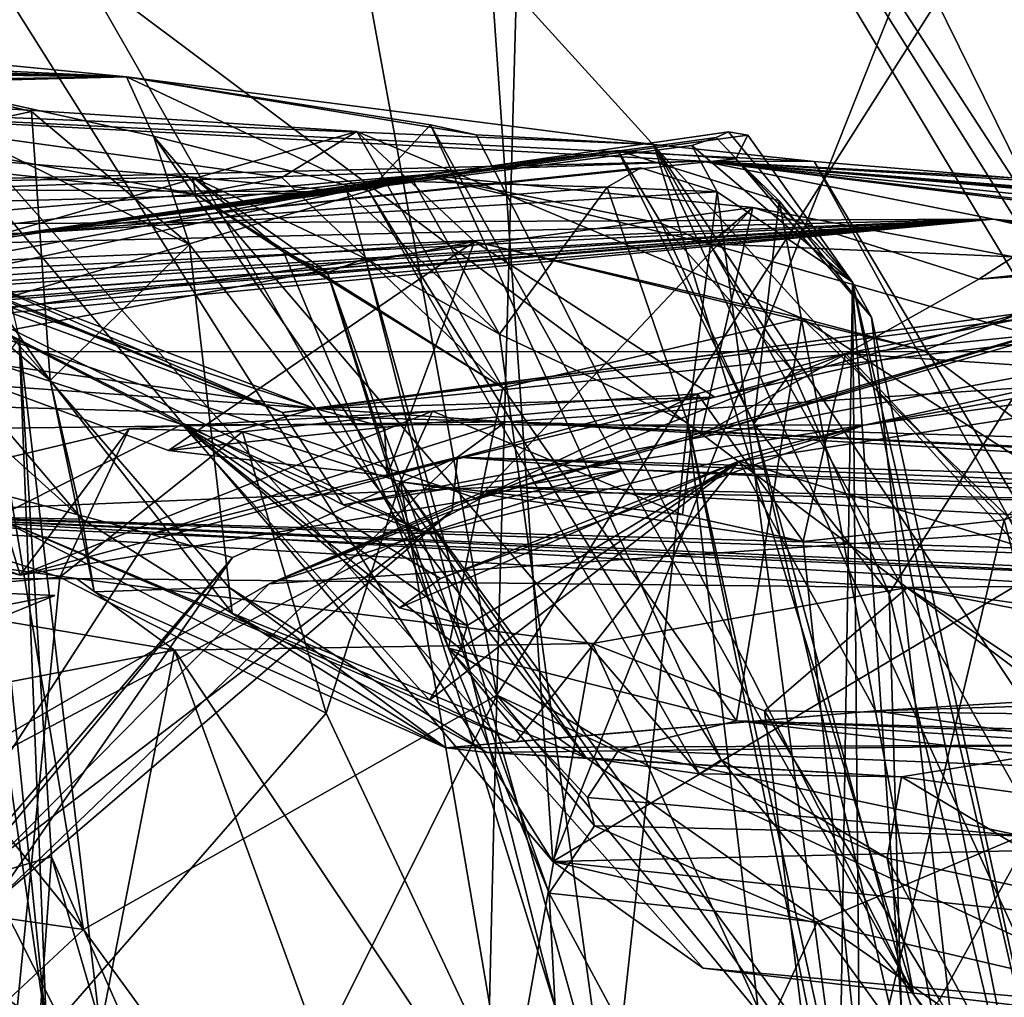
# Model space of a CAD drawing. Units: metres. Extents: x 25.62 to 28.21, y -1.49 to 4.
# Drawn here: x 27.89 to 28.02, y 3.18 to 3.31 of the extents above; entities that cross this region are included whole.
import ezdxf

# ---------------------------------------------------------------- set-up
doc = ezdxf.new("R2010")
doc.units = ezdxf.units.M

msp = doc.modelspace()

# ---------------------------------------------------------------- linework, layer by layer
at = {"layer": '1'}
for points in [[(27.55553, 3.75121, -1.55313), (27.7877, 2.93025, -1.54869), (28.08387, 3.16966, -1.553)], [(27.55553, 3.75121, -1.55313), (28.08387, 3.16966, -1.553), (27.84148, 3.7251, -1.55654)], [(27.84148, 3.7251, -1.55654), (28.08387, 3.16966, -1.553), (28.12388, 3.29508, -1.55274)], [(27.84148, 3.7251, -1.55654), (28.12388, 3.29508, -1.55274), (28.13736, 3.47201, -1.55339)], [(27.92016, 3.43963, 0.50558), (27.79447, 3.39341, 0.30598), (28.08679, 3.17459, 0.46243)], [(28.00634, 3.31491, 0.48971), (27.92016, 3.43963, 0.50558), (28.02263, 3.28181, 0.49508)], [(28.02263, 3.28181, 0.49508), (27.92016, 3.43963, 0.50558), (28.043, 3.23468, 0.50347)], [(28.043, 3.23468, 0.50347), (27.92016, 3.43963, 0.50558), (28.08679, 3.17459, 0.46243)], [(27.79447, 3.39341, 0.30598), (27.81989, 3.41845, 0.30041), (27.95645, 3.2017, 0.32755)], [(27.95645, 3.2017, 0.32755), (27.81989, 3.41845, 0.30041), (27.94241, 3.40401, 0.30117)], [(27.95645, 3.2017, 0.32755), (27.94241, 3.40401, 0.30117), (28.0416, 3.41615, 0.30153)], [(27.95645, 3.2017, 0.32755), (28.0416, 3.41615, 0.30153), (28.13841, 3.31004, 0.31176)], [(27.79447, 3.39341, 0.30598), (27.95645, 3.2017, 0.32755), (27.97614, 3.18775, 0.34293)], [(27.79447, 3.39341, 0.30598), (27.97614, 3.18775, 0.34293), (28.08679, 3.17459, 0.46243)], [(27.86539, 3.36979, 1.57178), (27.92106, 3.37735, 1.52577), (27.94915, 3.22343, 1.57894)], [(27.94915, 3.22343, 1.57894), (27.92106, 3.37735, 1.52577), (27.9532, 3.36932, 1.50991)], [(28.02371, 3.37544, 0.52812), (28.00634, 3.31491, 0.48971), (28.02263, 3.28181, 0.49508)], [(27.8951, 3.19277, 1.62178), (27.76815, 3.35029, 1.63396), (27.86539, 3.36979, 1.57178)], [(27.8951, 3.19277, 1.62178), (27.86539, 3.36979, 1.57178), (27.94915, 3.22343, 1.57894)], [(27.94915, 3.22343, 1.57894), (27.9532, 3.36932, 1.50991), (28.01742, 3.33118, 1.47911)], [(27.74241, 3.21487, 1.68205), (27.76815, 3.35029, 1.63396), (27.8951, 3.19277, 1.62178)], [(27.94915, 3.22343, 1.57894), (28.01742, 3.33118, 1.47911), (28.05486, 3.17427, 1.50305)], [(27.47559, 3.31729, 4.34036), (27.67407, 3.32635, 4.11361), (27.90071, 3.30429, 4.54433)], [(27.90071, 3.30429, 4.54433), (27.67407, 3.32635, 4.11361), (27.86106, 3.30617, 4.39803)], [(27.47559, 3.31729, 4.34036), (27.90071, 3.30429, 4.54433), (27.52898, 3.31149, 4.48028)], [(27.52898, 3.31149, 4.48028), (27.90071, 3.30429, 4.54433), (27.57379, 3.30855, 4.5816)], [(27.78537, 3.31022, 3.88174), (27.92113, 3.26039, 3.81402), (27.82096, 3.30417, 3.94099)], [(27.78537, 3.31022, 3.88174), (27.8273, 3.29826, 3.79294), (27.92113, 3.26039, 3.81402)], [(27.87236, 3.30215, 2.36926), (27.87687, 3.31105, 2.34396), (27.89024, 3.17977, 2.36535)], [(27.87687, 3.31105, 2.34396), (27.88669, 3.27008, 2.30401), (27.89024, 3.17977, 2.36535)], [(27.95645, 3.2017, 0.32755), (28.13841, 3.31004, 0.31176), (28.10504, 3.20513, 0.32749)], [(27.57379, 3.30855, 4.5816), (27.90071, 3.30429, 4.54433), (27.66703, 3.30093, 4.76388)], [(27.86106, 3.30617, 4.39803), (27.86919, 3.29568, 4.35538), (27.88831, 3.29975, 4.37329)], [(27.86106, 3.30617, 4.39803), (27.88831, 3.29975, 4.37329), (27.90897, 3.28239, 4.395)], [(27.86106, 3.30617, 4.39803), (27.90897, 3.28239, 4.395), (27.90423, 3.29653, 4.41637)], [(27.90071, 3.30429, 4.54433), (27.86106, 3.30617, 4.39803), (27.90423, 3.29653, 4.41637)], [(27.66703, 3.30093, 4.76388), (27.90071, 3.30429, 4.54433), (27.81199, 3.30202, 4.80147)], [(27.81199, 3.30202, 4.80147), (27.90071, 3.30429, 4.54433), (27.96965, 3.29546, 4.62174)], [(27.82096, 3.30417, 3.94099), (27.92113, 3.26039, 3.81402), (27.84045, 3.29349, 4.02029)], [(27.83066, 3.30365, 3.58725), (27.8284, 3.2977, 3.48677), (27.90973, 3.28895, 3.45671)], [(27.83066, 3.30365, 3.58725), (27.92101, 3.29114, 3.54578), (27.93085, 3.29715, 3.61294)], [(27.83066, 3.30365, 3.58725), (27.90973, 3.28895, 3.45671), (27.92101, 3.29114, 3.54578)], [(27.83066, 3.30365, 3.58725), (27.93085, 3.29715, 3.61294), (27.85966, 3.27656, 3.6539)], [(27.90071, 3.30429, 4.54433), (27.94047, 3.29804, 4.53696), (27.94645, 3.2967, 4.55235)], [(27.90071, 3.30429, 4.54433), (27.90423, 3.29653, 4.41637), (27.93239, 3.28938, 4.4997)], [(27.94047, 3.29804, 4.53696), (27.90071, 3.30429, 4.54433), (27.93239, 3.28938, 4.4997)], [(27.90071, 3.30429, 4.54433), (27.94645, 3.2967, 4.55235), (27.96965, 3.29546, 4.62174)], [(27.726, 3.28713, 5.03249), (27.81199, 3.30202, 4.80147), (27.97603, 3.29329, 4.97461)], [(27.97603, 3.29329, 4.97461), (27.81199, 3.30202, 4.80147), (27.99063, 3.29321, 4.68191)], [(27.81199, 3.30202, 4.80147), (27.96965, 3.29546, 4.62174), (27.99063, 3.29321, 4.68191)], [(27.86223, 3.20162, 2.41176), (27.87236, 3.30215, 2.36926), (27.89024, 3.17977, 2.36535)], [(27.88831, 3.29975, 4.37329), (27.86919, 3.29568, 4.35538), (27.89074, 3.26461, 4.35529)], [(27.88831, 3.29975, 4.37329), (27.89074, 3.26461, 4.35529), (27.90897, 3.28239, 4.395)], [(27.92113, 3.26039, 3.81402), (27.8273, 3.29826, 3.79294), (27.92533, 3.26094, 3.78495)], [(27.8273, 3.29826, 3.79294), (27.84306, 3.28824, 3.74117), (27.92533, 3.26094, 3.78495)], [(27.8284, 3.2977, 3.48677), (27.82964, 3.2898, 3.41386), (27.90939, 3.2912, 3.37721)], [(27.90973, 3.28895, 3.45671), (27.8284, 3.2977, 3.48677), (27.90939, 3.2912, 3.37721)], [(27.85085, 3.29833, 4.31037), (27.84236, 3.29378, 4.27318), (27.89493, 3.24647, 4.31558)], [(27.86091, 3.29831, 4.33938), (27.85085, 3.29833, 4.31037), (27.89074, 3.26461, 4.35529)], [(27.89074, 3.26461, 4.35529), (27.85085, 3.29833, 4.31037), (27.89493, 3.24647, 4.31558)], [(27.85966, 3.27656, 3.6539), (27.93085, 3.29715, 3.61294), (27.94624, 3.28275, 3.62778)], [(27.86919, 3.29568, 4.35538), (27.86091, 3.29831, 4.33938), (27.89074, 3.26461, 4.35529)], [(27.88712, 3.28381, 3.12233), (27.97945, 3.29711, 3.11753), (27.97781, 3.29636, 3.13248)], [(27.97945, 3.29711, 3.11753), (27.88712, 3.28381, 3.12233), (27.98197, 3.29667, 3.0924)], [(27.93085, 3.29715, 3.61294), (27.92101, 3.29114, 3.54578), (27.94994, 3.26365, 3.54439)], [(27.93085, 3.29715, 3.61294), (27.94994, 3.26365, 3.54439), (27.989, 3.27272, 3.63812)], [(27.94624, 3.28275, 3.62778), (27.93085, 3.29715, 3.61294), (27.989, 3.27272, 3.63812)], [(27.94047, 3.29804, 4.53696), (27.93239, 3.28938, 4.4997), (27.97849, 3.21499, 4.49284)], [(27.94047, 3.29804, 4.53696), (27.97849, 3.21499, 4.49284), (28.00367, 3.18425, 4.52766)], [(27.94645, 3.2967, 4.55235), (27.94047, 3.29804, 4.53696), (28.00367, 3.18425, 4.52766)], [(27.97781, 3.29636, 3.13248), (27.97945, 3.29711, 3.11753), (27.99565, 3.27743, 3.10909)], [(27.97945, 3.29711, 3.11753), (27.98197, 3.29667, 3.0924), (27.99565, 3.27743, 3.10909)], [(27.98197, 3.29667, 3.0924), (27.88712, 3.28381, 3.12233), (27.98041, 3.29359, 3.06916)], [(27.97462, 3.29533, 3.16493), (27.88712, 3.28381, 3.12233), (27.97781, 3.29636, 3.13248)], [(27.93239, 3.28938, 4.4997), (27.90423, 3.29653, 4.41637), (27.97563, 3.21313, 4.47208)], [(27.90423, 3.29653, 4.41637), (27.96081, 3.21522, 4.43159), (27.97563, 3.21313, 4.47208)], [(27.90423, 3.29653, 4.41637), (27.90897, 3.28239, 4.395), (27.96081, 3.21522, 4.43159)], [(27.96965, 3.29546, 4.62174), (27.94645, 3.2967, 4.55235), (28.00367, 3.18425, 4.52766)], [(27.97462, 3.29533, 3.16493), (27.97781, 3.29636, 3.13248), (27.99565, 3.27743, 3.10909)], [(27.98197, 3.29667, 3.0924), (27.98041, 3.29359, 3.06916), (27.99565, 3.27743, 3.10909)], [(27.88712, 3.28381, 3.12233), (27.97462, 3.29533, 3.16493), (27.97794, 3.28926, 3.20246)], [(27.88712, 3.28381, 3.12233), (27.9394, 3.2915, 2.95342), (27.96498, 3.29469, 2.98993)], [(27.88712, 3.28381, 3.12233), (27.96498, 3.29469, 2.98993), (27.98041, 3.29359, 3.06916)], [(27.9394, 3.2915, 2.95342), (27.97067, 3.28512, 2.96698), (27.96498, 3.29469, 2.98993)], [(27.98041, 3.29359, 3.06916), (27.96498, 3.29469, 2.98993), (27.98607, 3.28808, 3.01346)], [(27.97067, 3.28512, 2.96698), (27.98275, 3.25891, 2.97026), (27.96498, 3.29469, 2.98993)], [(27.96498, 3.29469, 2.98993), (27.98275, 3.25891, 2.97026), (27.98607, 3.28808, 3.01346)], [(27.96965, 3.29546, 4.62174), (28.00367, 3.18425, 4.52766), (28.04529, 3.1304, 4.57121)], [(27.96965, 3.29546, 4.62174), (28.04529, 3.1304, 4.57121), (28.06307, 3.12911, 4.63024)], [(27.96965, 3.29546, 4.62174), (28.06307, 3.12911, 4.63024), (28.08109, 3.12751, 4.71236)], [(27.99063, 3.29321, 4.68191), (27.96965, 3.29546, 4.62174), (28.08109, 3.12751, 4.71236)], [(27.97794, 3.28926, 3.20246), (27.97462, 3.29533, 3.16493), (27.99565, 3.27743, 3.10909)], [(27.73548, 3.28445, 5.08073), (27.726, 3.28713, 5.03249), (27.97603, 3.29329, 4.97461)], [(27.73548, 3.28445, 5.08073), (27.97603, 3.29329, 4.97461), (28.01406, 3.28571, 5.24836)], [(27.81782, 3.28841, 4.11536), (27.84045, 3.29349, 4.02029), (27.90796, 3.25885, 4.04575)], [(27.84045, 3.29349, 4.02029), (27.92113, 3.26039, 3.81402), (27.92906, 3.24832, 3.94937)], [(27.90796, 3.25885, 4.04575), (27.84045, 3.29349, 4.02029), (27.94017, 3.24455, 3.97528)], [(27.84045, 3.29349, 4.02029), (27.92906, 3.24832, 3.94937), (27.94017, 3.24455, 3.97528)], [(27.84236, 3.29378, 4.27318), (27.88367, 3.24667, 4.25663), (27.89493, 3.24647, 4.31558)], [(27.97603, 3.29329, 4.97461), (27.99063, 3.29321, 4.68191), (28.02703, 3.29021, 4.79011)], [(27.97603, 3.29329, 4.97461), (28.02703, 3.29021, 4.79011), (28.04911, 3.28455, 4.83568)], [(27.97603, 3.29329, 4.97461), (28.05439, 3.28508, 4.87634), (28.05702, 3.28658, 4.89852)], [(27.97603, 3.29329, 4.97461), (28.04911, 3.28455, 4.83568), (28.05439, 3.28508, 4.87634)], [(28.01406, 3.28571, 5.24836), (27.97603, 3.29329, 4.97461), (28.09099, 3.27893, 5.07084)], [(27.97603, 3.29329, 4.97461), (28.05702, 3.28658, 4.89852), (28.06235, 3.28577, 4.92431)], [(27.97603, 3.29329, 4.97461), (28.06235, 3.28577, 4.92431), (28.06235, 3.28624, 4.93805)], [(27.97603, 3.29329, 4.97461), (28.06235, 3.28624, 4.93805), (28.06491, 3.28588, 4.95843)], [(28.05793, 3.2868, 4.98308), (27.97603, 3.29329, 4.97461), (28.0679, 3.28837, 4.96295)], [(27.97603, 3.29329, 4.97461), (28.06491, 3.28588, 4.95843), (28.0679, 3.28837, 4.96295)], [(27.97603, 3.29329, 4.97461), (28.05793, 3.2868, 4.98308), (28.09099, 3.27893, 5.07084)], [(27.98041, 3.29359, 3.06916), (27.98607, 3.28808, 3.01346), (27.99812, 3.27287, 3.07128)], [(27.99565, 3.27743, 3.10909), (27.98041, 3.29359, 3.06916), (27.99812, 3.27287, 3.07128)], [(27.96356, 3.28989, 3.25046), (27.88712, 3.28381, 3.12233), (27.96798, 3.2924, 3.21502)], [(27.96798, 3.2924, 3.21502), (27.88712, 3.28381, 3.12233), (27.97794, 3.28926, 3.20246)], [(27.96356, 3.28989, 3.25046), (27.96798, 3.2924, 3.21502), (27.97794, 3.28926, 3.20246)], [(28.02703, 3.29021, 4.79011), (27.99063, 3.29321, 4.68191), (28.04058, 3.20938, 4.77327)], [(28.04058, 3.20938, 4.77327), (27.99063, 3.29321, 4.68191), (28.08109, 3.12751, 4.71236)], [(27.78244, 3.25777, 2.97887), (27.79424, 3.2703, 2.91541), (27.9394, 3.2915, 2.95342)], [(27.78244, 3.25777, 2.97887), (27.9394, 3.2915, 2.95342), (27.80413, 3.27104, 2.98219)], [(27.79424, 3.2703, 2.91541), (27.85701, 3.2763, 2.7792), (27.9394, 3.2915, 2.95342)], [(27.9394, 3.2915, 2.95342), (27.82242, 3.27749, 3.03333), (27.80413, 3.27104, 2.98219)], [(27.82242, 3.27749, 3.03333), (27.9394, 3.2915, 2.95342), (27.82954, 3.28215, 3.12346)], [(27.82954, 3.28215, 3.12346), (27.9394, 3.2915, 2.95342), (27.88712, 3.28381, 3.12233)], [(27.82964, 3.2898, 3.41386), (27.92959, 3.28927, 3.32827), (27.90939, 3.2912, 3.37721)], [(27.9394, 3.2915, 2.95342), (27.85701, 3.2763, 2.7792), (27.87649, 3.27287, 2.77822)], [(27.9394, 3.2915, 2.95342), (27.87649, 3.27287, 2.77822), (27.98262, 3.2872, 2.90571)], [(27.90973, 3.28895, 3.45671), (27.90939, 3.2912, 3.37721), (27.92126, 3.28143, 3.45966)], [(27.92126, 3.28143, 3.45966), (27.90939, 3.2912, 3.37721), (27.92702, 3.27871, 3.40496)], [(27.92702, 3.27871, 3.40496), (27.90939, 3.2912, 3.37721), (27.93195, 3.28053, 3.36778)], [(27.90939, 3.2912, 3.37721), (27.92959, 3.28927, 3.32827), (27.93195, 3.28053, 3.36778)], [(27.92101, 3.29114, 3.54578), (27.90973, 3.28895, 3.45671), (27.94994, 3.26365, 3.54439)], [(27.9394, 3.2915, 2.95342), (27.98262, 3.2872, 2.90571), (27.97693, 3.28246, 2.93917)], [(27.9394, 3.2915, 2.95342), (27.97693, 3.28246, 2.93917), (27.97067, 3.28512, 2.96698)], [(27.80625, 3.28597, 3.32282), (27.92959, 3.28927, 3.32827), (27.82964, 3.2898, 3.41386)], [(27.88712, 3.28381, 3.12233), (27.96356, 3.28989, 3.25046), (27.93826, 3.29061, 3.28752)], [(27.92959, 3.28927, 3.32827), (27.88712, 3.28381, 3.12233), (27.93826, 3.29061, 3.28752)], [(27.92959, 3.28927, 3.32827), (27.93826, 3.29061, 3.28752), (27.94948, 3.27064, 3.31457)], [(27.97849, 3.21499, 4.49284), (27.93239, 3.28938, 4.4997), (27.97563, 3.21313, 4.47208)], [(27.93826, 3.29061, 3.28752), (27.96356, 3.28989, 3.25046), (27.94948, 3.27064, 3.31457)], [(27.96356, 3.28989, 3.25046), (27.97412, 3.25906, 3.26556), (27.94948, 3.27064, 3.31457)], [(27.96356, 3.28989, 3.25046), (27.97794, 3.28926, 3.20246), (27.97412, 3.25906, 3.26556)], [(27.80625, 3.28597, 3.32282), (27.88712, 3.28381, 3.12233), (27.92959, 3.28927, 3.32827)], [(27.88367, 3.24667, 4.25663), (27.81782, 3.28841, 4.11536), (27.90796, 3.25885, 4.04575)], [(27.92533, 3.26094, 3.78495), (27.84306, 3.28824, 3.74117), (27.87105, 3.26841, 3.67589)], [(27.90973, 3.28895, 3.45671), (27.92126, 3.28143, 3.45966), (27.94994, 3.26365, 3.54439)], [(27.92959, 3.28927, 3.32827), (27.94948, 3.27064, 3.31457), (27.93195, 3.28053, 3.36778)], [(27.97412, 3.25906, 3.26556), (27.97794, 3.28926, 3.20246), (27.99395, 3.1689, 3.22486)], [(27.99395, 3.1689, 3.22486), (27.97794, 3.28926, 3.20246), (27.99565, 3.27743, 3.10909)], [(27.98607, 3.28808, 3.01346), (27.98275, 3.25891, 2.97026), (28.01201, 3.15064, 2.99675)], [(27.99812, 3.27287, 3.07128), (27.98607, 3.28808, 3.01346), (28.01201, 3.15064, 2.99675)], [(27.87649, 3.27287, 2.77822), (27.94666, 3.24912, 2.7595), (27.98262, 3.2872, 2.90571)], [(27.98262, 3.2872, 2.90571), (27.94666, 3.24912, 2.7595), (27.97576, 3.25739, 2.79517)], [(27.98262, 3.2872, 2.90571), (27.97576, 3.25739, 2.79517), (28.01218, 3.27785, 2.86901)], [(27.97693, 3.28246, 2.93917), (27.98262, 3.2872, 2.90571), (28.01671, 3.28075, 2.91275)], [(27.98262, 3.2872, 2.90571), (28.01218, 3.27785, 2.86901), (28.01671, 3.28075, 2.91275)], [(27.74903, 3.27942, 5.15914), (27.73548, 3.28445, 5.08073), (28.01406, 3.28571, 5.24836)], [(27.7565, 3.27504, 5.21439), (27.74903, 3.27942, 5.15914), (28.01406, 3.28571, 5.24836)], [(27.7565, 3.27504, 5.21439), (28.01406, 3.28571, 5.24836), (27.76125, 3.26994, 5.25878)], [(27.76125, 3.26994, 5.25878), (28.01406, 3.28571, 5.24836), (27.7787, 3.27401, 5.28628)], [(27.7787, 3.27401, 5.28628), (28.01406, 3.28571, 5.24836), (27.77084, 3.26632, 5.30789)], [(27.77084, 3.26632, 5.30789), (28.01406, 3.28571, 5.24836), (27.77448, 3.26794, 5.34082)], [(27.7952, 3.27123, 5.36381), (27.77448, 3.26794, 5.34082), (28.01406, 3.28571, 5.24836)], [(27.78689, 3.26407, 5.38491), (27.7952, 3.27123, 5.36381), (28.01406, 3.28571, 5.24836)], [(27.80323, 3.26998, 5.40223), (27.78689, 3.26407, 5.38491), (28.01406, 3.28571, 5.24836)], [(27.79866, 3.28159, 3.26059), (27.88712, 3.28381, 3.12233), (27.80625, 3.28597, 3.32282)], [(27.80412, 3.26853, 5.43373), (27.80323, 3.26998, 5.40223), (28.01406, 3.28571, 5.24836)], [(27.80412, 3.26853, 5.43373), (28.01406, 3.28571, 5.24836), (27.82015, 3.26837, 5.48751)], [(27.82015, 3.26837, 5.48751), (28.01406, 3.28571, 5.24836), (28.08914, 3.26834, 5.56506)], [(28.01671, 3.28075, 2.91275), (28.01218, 3.27785, 2.86901), (28.08483, 3.28566, 2.85264)], [(28.01218, 3.27785, 2.86901), (28.05713, 3.28099, 2.80506), (28.08483, 3.28566, 2.85264)], [(28.01406, 3.28571, 5.24836), (28.09099, 3.27893, 5.07084), (28.11429, 3.27696, 5.24515)], [(28.08914, 3.26834, 5.56506), (28.01406, 3.28571, 5.24836), (28.14095, 3.27388, 5.41644)], [(28.14095, 3.27388, 5.41644), (28.01406, 3.28571, 5.24836), (28.14205, 3.26844, 5.36228)], [(28.01406, 3.28571, 5.24836), (28.11429, 3.27696, 5.24515), (28.14171, 3.26439, 5.28011)], [(28.01406, 3.28571, 5.24836), (28.14171, 3.26439, 5.28011), (28.14205, 3.26844, 5.36228)], [(27.97067, 3.28512, 2.96698), (27.97693, 3.28246, 2.93917), (27.98776, 3.26591, 2.9469)], [(27.97067, 3.28512, 2.96698), (27.98776, 3.26591, 2.9469), (27.98275, 3.25891, 2.97026)], [(27.79473, 3.27023, 3.17402), (27.82954, 3.28215, 3.12346), (27.88712, 3.28381, 3.12233)], [(27.79866, 3.28159, 3.26059), (27.79473, 3.27023, 3.17402), (27.88712, 3.28381, 3.12233)], [(27.87105, 3.26841, 3.67589), (27.85966, 3.27656, 3.6539), (27.94624, 3.28275, 3.62778)], [(27.90619, 3.25544, 3.69598), (27.87105, 3.26841, 3.67589), (27.94624, 3.28275, 3.62778)], [(27.90897, 3.28239, 4.395), (27.89074, 3.26461, 4.35529), (27.91453, 3.23414, 4.37677)], [(27.90619, 3.25544, 3.69598), (27.94624, 3.28275, 3.62778), (27.93481, 3.25214, 3.69183)], [(27.90897, 3.28239, 4.395), (27.91453, 3.23414, 4.37677), (27.96081, 3.21522, 4.43159)], [(27.97766, 3.26241, 3.70401), (27.93481, 3.25214, 3.69183), (27.94624, 3.28275, 3.62778)], [(27.94624, 3.28275, 3.62778), (27.989, 3.27272, 3.63812), (28.00496, 3.26851, 3.68265)], [(27.97766, 3.26241, 3.70401), (27.94624, 3.28275, 3.62778), (28.00496, 3.26851, 3.68265)], [(27.97693, 3.28246, 2.93917), (28.01671, 3.28075, 2.91275), (28.0214, 3.26987, 2.93261)], [(27.97693, 3.28246, 2.93917), (28.0214, 3.26987, 2.93261), (27.98776, 3.26591, 2.9469)], [(27.94994, 3.26365, 3.54439), (27.92126, 3.28143, 3.45966), (27.94284, 3.22957, 3.45717)], [(27.92126, 3.28143, 3.45966), (27.92702, 3.27871, 3.40496), (27.94284, 3.22957, 3.45717)], [(27.92702, 3.27871, 3.40496), (27.93195, 3.28053, 3.36778), (27.95677, 3.18261, 3.38014)], [(27.93195, 3.28053, 3.36778), (27.94948, 3.27064, 3.31457), (27.96393, 3.16579, 3.34317)], [(27.95677, 3.18261, 3.38014), (27.93195, 3.28053, 3.36778), (27.96393, 3.16579, 3.34317)], [(28.01218, 3.27785, 2.86901), (27.97576, 3.25739, 2.79517), (28.05713, 3.28099, 2.80506)], [(27.97576, 3.25739, 2.79517), (28.04372, 3.27786, 2.76686), (28.05713, 3.28099, 2.80506)], [(28.07893, 3.27672, 3.91562), (27.92113, 3.26039, 3.81402), (28.07815, 3.28031, 3.83126)], [(27.92113, 3.26039, 3.81402), (28.01765, 3.27341, 3.73466), (28.07815, 3.28031, 3.83126)], [(27.94284, 3.22957, 3.45717), (27.92702, 3.27871, 3.40496), (27.956, 3.19756, 3.40686)], [(27.956, 3.19756, 3.40686), (27.92702, 3.27871, 3.40496), (27.95677, 3.18261, 3.38014)], [(27.97576, 3.25739, 2.79517), (27.94666, 3.24912, 2.7595), (28.04372, 3.27786, 2.76686)], [(27.94666, 3.24912, 2.7595), (27.99474, 3.26812, 2.70812), (28.04372, 3.27786, 2.76686)], [(28.04372, 3.27786, 2.76686), (27.99474, 3.26812, 2.70812), (28.03367, 3.26551, 2.71054)], [(28.07893, 3.27672, 3.91562), (28.10575, 3.27813, 3.96627), (27.99715, 3.25876, 3.98373)], [(27.99715, 3.25876, 3.98373), (28.10575, 3.27813, 3.96627), (28.1143, 3.27492, 3.98568)], [(27.92906, 3.24832, 3.94937), (27.92113, 3.26039, 3.81402), (28.07893, 3.27672, 3.91562)], [(27.92906, 3.24832, 3.94937), (28.07893, 3.27672, 3.91562), (27.99715, 3.25876, 3.98373)], [(27.99395, 3.1689, 3.22486), (27.99565, 3.27743, 3.10909), (27.99661, 3.16861, 3.20035)], [(27.99661, 3.16861, 3.20035), (27.99565, 3.27743, 3.10909), (28.00292, 3.16904, 3.13999)], [(28.00292, 3.16904, 3.13999), (27.99565, 3.27743, 3.10909), (28.02163, 3.14749, 3.09941)], [(28.02163, 3.14749, 3.09941), (27.99565, 3.27743, 3.10909), (28.02486, 3.15109, 3.07946)], [(27.99565, 3.27743, 3.10909), (27.99812, 3.27287, 3.07128), (28.02486, 3.15109, 3.07946)], [(27.98084, 3.25402, 4.05038), (28.1143, 3.27492, 3.98568), (28.07327, 3.22595, 4.27051)], [(27.98084, 3.25402, 4.05038), (27.99715, 3.25876, 3.98373), (28.1143, 3.27492, 3.98568)], [(27.87649, 3.27287, 2.77822), (27.87108, 3.24317, 2.67828), (27.88682, 3.23911, 2.66499)], [(27.87649, 3.27287, 2.77822), (27.88682, 3.23911, 2.66499), (27.94666, 3.24912, 2.7595)], [(27.92113, 3.26039, 3.81402), (27.92533, 3.26094, 3.78495), (28.01765, 3.27341, 3.73466)], [(27.92533, 3.26094, 3.78495), (27.97766, 3.26241, 3.70401), (28.01765, 3.27341, 3.73466)], [(27.94994, 3.26365, 3.54439), (27.98048, 3.22007, 3.5217), (27.989, 3.27272, 3.63812)], [(27.97766, 3.26241, 3.70401), (28.00496, 3.26851, 3.68265), (28.01765, 3.27341, 3.73466)], [(27.989, 3.27272, 3.63812), (27.98048, 3.22007, 3.5217), (28.04618, 3.21763, 3.62446)], [(28.00496, 3.26851, 3.68265), (27.989, 3.27272, 3.63812), (28.06336, 3.2247, 3.66562)], [(27.989, 3.27272, 3.63812), (28.04618, 3.21763, 3.62446), (28.06336, 3.2247, 3.66562)], [(27.99812, 3.27287, 3.07128), (28.01201, 3.15064, 2.99675), (28.02486, 3.15109, 3.07946)], [(28.00496, 3.26851, 3.68265), (28.06336, 3.2247, 3.66562), (28.01765, 3.27341, 3.73466)], [(27.88669, 3.27008, 2.30401), (27.81747, 3.18074, 2.20176), (27.89092, 3.20229, 2.27445)], [(27.89024, 3.17977, 2.36535), (27.88669, 3.27008, 2.30401), (27.89717, 3.18073, 2.32566)], [(27.89717, 3.18073, 2.32566), (27.88669, 3.27008, 2.30401), (27.89092, 3.20229, 2.27445)], [(27.94948, 3.27064, 3.31457), (27.97412, 3.25906, 3.26556), (27.96393, 3.16579, 3.34317)], [(27.98776, 3.26591, 2.9469), (28.0214, 3.26987, 2.93261), (28.00042, 3.23675, 2.94497)], [(28.0214, 3.26987, 2.93261), (28.01828, 3.16212, 2.96462), (28.00042, 3.23675, 2.94497)], [(27.85335, 3.26201, 5.78204), (27.82015, 3.26837, 5.48751), (27.95032, 3.25918, 5.96098)], [(27.82015, 3.26837, 5.48751), (28.08914, 3.26834, 5.56506), (27.95032, 3.25918, 5.96098)], [(27.92533, 3.26094, 3.78495), (27.87105, 3.26841, 3.67589), (27.90619, 3.25544, 3.69598)], [(27.94666, 3.24912, 2.7595), (27.97536, 3.26286, 2.6809), (27.99474, 3.26812, 2.70812)], [(27.95032, 3.25918, 5.96098), (28.08914, 3.26834, 5.56506), (28.18525, 3.2523, 5.87101)], [(27.97536, 3.26286, 2.6809), (27.98918, 3.24355, 2.64479), (27.99474, 3.26812, 2.70812)], [(27.99474, 3.26812, 2.70812), (27.98918, 3.24355, 2.64479), (28.01547, 3.24636, 2.68356)], [(27.99474, 3.26812, 2.70812), (28.01547, 3.24636, 2.68356), (28.03367, 3.26551, 2.71054)], [(27.98776, 3.26591, 2.9469), (28.00042, 3.23675, 2.94497), (27.98275, 3.25891, 2.97026)], [(28.03367, 3.26551, 2.71054), (28.01547, 3.24636, 2.68356), (28.05206, 3.26028, 2.7383)], [(27.89074, 3.26461, 4.35529), (27.89493, 3.24647, 4.31558), (27.89647, 3.23697, 4.33562)], [(27.89074, 3.26461, 4.35529), (27.89647, 3.23697, 4.33562), (27.91408, 3.23756, 4.35771)], [(27.89074, 3.26461, 4.35529), (27.91408, 3.23756, 4.35771), (27.91453, 3.23414, 4.37677)], [(27.94994, 3.26365, 3.54439), (27.94284, 3.22957, 3.45717), (27.98048, 3.22007, 3.5217)], [(27.88682, 3.23911, 2.66499), (27.94074, 3.26057, 2.64523), (27.97536, 3.26286, 2.6809)], [(27.88682, 3.23911, 2.66499), (27.97536, 3.26286, 2.6809), (27.94666, 3.24912, 2.7595)], [(27.92533, 3.26094, 3.78495), (27.93447, 3.25848, 3.75328), (27.97766, 3.26241, 3.70401)], [(27.93447, 3.25848, 3.75328), (27.93481, 3.25214, 3.69183), (27.97766, 3.26241, 3.70401)], [(27.94074, 3.26057, 2.64523), (27.9734, 3.24701, 2.63469), (27.97536, 3.26286, 2.6809)], [(27.9734, 3.24701, 2.63469), (27.98918, 3.24355, 2.64479), (27.97536, 3.26286, 2.6809)], [(27.85326, 3.25795, 5.8276), (27.85335, 3.26201, 5.78204), (27.95032, 3.25918, 5.96098)], [(27.88682, 3.23911, 2.66499), (27.90106, 3.25825, 2.60171), (27.94074, 3.26057, 2.64523)], [(27.90106, 3.25825, 2.60171), (27.91589, 3.25787, 2.60218), (27.94074, 3.26057, 2.64523)], [(27.92533, 3.26094, 3.78495), (27.90619, 3.25544, 3.69598), (27.93447, 3.25848, 3.75328)], [(27.91589, 3.25787, 2.60218), (27.93655, 3.25132, 2.59327), (27.94074, 3.26057, 2.64523)], [(27.94074, 3.26057, 2.64523), (27.93655, 3.25132, 2.59327), (27.9734, 3.24701, 2.63469)], [(28.01547, 3.24636, 2.68356), (28.03523, 3.16998, 2.65237), (28.05206, 3.26028, 2.7383)], [(27.90392, 3.2445, 5.95781), (27.85326, 3.25795, 5.8276), (27.95032, 3.25918, 5.96098)], [(27.88367, 3.24667, 4.25663), (27.90796, 3.25885, 4.04575), (27.94032, 3.22278, 4.16113)], [(27.90392, 3.2445, 5.95781), (27.95032, 3.25918, 5.96098), (27.94401, 3.25457, 6.05534)], [(27.93447, 3.25848, 3.75328), (27.90619, 3.25544, 3.69598), (27.93481, 3.25214, 3.69183)], [(27.90796, 3.25885, 4.04575), (27.94178, 3.2387, 4.03647), (27.93643, 3.23487, 4.06813)], [(27.90796, 3.25885, 4.04575), (27.94017, 3.24455, 3.97528), (27.99715, 3.25876, 3.98373)], [(27.94178, 3.2387, 4.03647), (27.90796, 3.25885, 4.04575), (27.99715, 3.25876, 3.98373)], [(27.94032, 3.22278, 4.16113), (27.90796, 3.25885, 4.04575), (27.94441, 3.22949, 4.11998)], [(27.90796, 3.25885, 4.04575), (27.93643, 3.23487, 4.06813), (27.94527, 3.23254, 4.09654)], [(27.94441, 3.22949, 4.11998), (27.90796, 3.25885, 4.04575), (27.94527, 3.23254, 4.09654)], [(27.94017, 3.24455, 3.97528), (27.92906, 3.24832, 3.94937), (27.99715, 3.25876, 3.98373)], [(27.94178, 3.2387, 4.03647), (27.99715, 3.25876, 3.98373), (27.98084, 3.25402, 4.05038)], [(27.94401, 3.25457, 6.05534), (27.95032, 3.25918, 5.96098), (28.1786, 3.2478, 6.13788)], [(27.95032, 3.25918, 5.96098), (28.18525, 3.2523, 5.87101), (28.17955, 3.24824, 6.04464)], [(28.1786, 3.2478, 6.13788), (27.95032, 3.25918, 5.96098), (28.18544, 3.24524, 6.07481)], [(27.95032, 3.25918, 5.96098), (28.17955, 3.24824, 6.04464), (28.18544, 3.24524, 6.07481)], [(27.97412, 3.25906, 3.26556), (27.9852, 3.16675, 3.27979), (27.96393, 3.16579, 3.34317)], [(27.97412, 3.25906, 3.26556), (27.9926, 3.16881, 3.24052), (27.9852, 3.16675, 3.27979)], [(27.97412, 3.25906, 3.26556), (27.99395, 3.1689, 3.22486), (27.9926, 3.16881, 3.24052)], [(27.98275, 3.25891, 2.97026), (28.00224, 3.17545, 2.95784), (28.01201, 3.15064, 2.99675)], [(28.00042, 3.23675, 2.94497), (28.00224, 3.17545, 2.95784), (27.98275, 3.25891, 2.97026)], [(27.86241, 3.18037, 5.98479), (27.85326, 3.25795, 5.8276), (27.90392, 3.2445, 5.95781)], [(27.86098, 3.24872, 2.58054), (27.89202, 3.23888, 2.56357), (27.90106, 3.25825, 2.60171)], [(27.86098, 3.24872, 2.58054), (27.90106, 3.25825, 2.60171), (27.88682, 3.23911, 2.66499)], [(27.90106, 3.25825, 2.60171), (27.89202, 3.23888, 2.56357), (27.91589, 3.25787, 2.60218)], [(27.89202, 3.23888, 2.56357), (27.92682, 3.22109, 2.57072), (27.91589, 3.25787, 2.60218)], [(27.91589, 3.25787, 2.60218), (27.92682, 3.22109, 2.57072), (27.93655, 3.25132, 2.59327)], [(27.94328, 3.24756, 6.16759), (27.88311, 3.19604, 6.11378), (27.94401, 3.25457, 6.05534)], [(27.88311, 3.19604, 6.11378), (27.91458, 3.24142, 6.02068), (27.94401, 3.25457, 6.05534)], [(27.91458, 3.24142, 6.02068), (27.90392, 3.2445, 5.95781), (27.94401, 3.25457, 6.05534)], [(27.94527, 3.23254, 4.09654), (27.93643, 3.23487, 4.06813), (27.98084, 3.25402, 4.05038)], [(27.93643, 3.23487, 4.06813), (27.94178, 3.2387, 4.03647), (27.98084, 3.25402, 4.05038)], [(27.95167, 3.21736, 4.22082), (27.94032, 3.22278, 4.16113), (27.98084, 3.25402, 4.05038)], [(27.94032, 3.22278, 4.16113), (27.94441, 3.22949, 4.11998), (27.98084, 3.25402, 4.05038)], [(27.94328, 3.24756, 6.16759), (27.94401, 3.25457, 6.05534), (27.96598, 3.25295, 6.18671)], [(27.96598, 3.25295, 6.18671), (27.94401, 3.25457, 6.05534), (28.17847, 3.24532, 6.23884)], [(27.94401, 3.25457, 6.05534), (28.1786, 3.2478, 6.13788), (28.17847, 3.24532, 6.23884)], [(27.94441, 3.22949, 4.11998), (27.94527, 3.23254, 4.09654), (27.98084, 3.25402, 4.05038)], [(27.95167, 3.21736, 4.22082), (27.98084, 3.25402, 4.05038), (27.99865, 3.2214, 4.30057)], [(27.98084, 3.25402, 4.05038), (28.07327, 3.22595, 4.27051), (27.99865, 3.2214, 4.30057)], [(27.91935, 3.238, 6.2519), (27.94328, 3.24756, 6.16759), (27.96598, 3.25295, 6.18671)], [(27.91935, 3.238, 6.2519), (27.96598, 3.25295, 6.18671), (27.94772, 3.25015, 6.23442)], [(27.94772, 3.25015, 6.23442), (27.96598, 3.25295, 6.18671), (28.067, 3.24815, 6.29415)], [(27.96598, 3.25295, 6.18671), (28.17847, 3.24532, 6.23884), (28.067, 3.24815, 6.29415)], [(27.92682, 3.22109, 2.57072), (27.95014, 3.17156, 2.54391), (27.93655, 3.25132, 2.59327)], [(27.93655, 3.25132, 2.59327), (27.95014, 3.17156, 2.54391), (27.99529, 3.16739, 2.59528)], [(27.93655, 3.25132, 2.59327), (27.99529, 3.16739, 2.59528), (27.99703, 3.1687, 2.6028)], [(27.93655, 3.25132, 2.59327), (27.99703, 3.1687, 2.6028), (27.98918, 3.24355, 2.64479)], [(27.9734, 3.24701, 2.63469), (27.93655, 3.25132, 2.59327), (27.98918, 3.24355, 2.64479)], [(27.8637, 3.24706, 6.4578), (27.84237, 3.19365, 6.32863), (27.9499, 3.25069, 6.26686)], [(27.9499, 3.25069, 6.26686), (27.84237, 3.19365, 6.32863), (27.91935, 3.238, 6.2519)], [(27.8637, 3.24706, 6.4578), (27.9499, 3.25069, 6.26686), (28.18351, 3.23797, 6.3947)], [(27.9499, 3.25069, 6.26686), (27.91935, 3.238, 6.2519), (28.067, 3.24815, 6.29415)], [(27.91935, 3.238, 6.2519), (27.94772, 3.25015, 6.23442), (28.067, 3.24815, 6.29415)], [(27.9499, 3.25069, 6.26686), (28.067, 3.24815, 6.29415), (28.18351, 3.23797, 6.3947)], [(27.86098, 3.24872, 2.58054), (27.86176, 3.23613, 2.53795), (27.89202, 3.23888, 2.56357)], [(27.86098, 3.24872, 2.58054), (27.88682, 3.23911, 2.66499), (27.87108, 3.24317, 2.67828)], [(27.82913, 3.24766, 6.50889), (27.8637, 3.24706, 6.4578), (28.05732, 3.23805, 6.61374)], [(27.85263, 3.23856, 6.76648), (27.82913, 3.24766, 6.50889), (27.89416, 3.2387, 6.73788)], [(27.89416, 3.2387, 6.73788), (27.82913, 3.24766, 6.50889), (28.00282, 3.2375, 6.6596)], [(27.82913, 3.24766, 6.50889), (28.05732, 3.23805, 6.61374), (28.00282, 3.2375, 6.6596)], [(27.8637, 3.24706, 6.4578), (28.18351, 3.23797, 6.3947), (28.13423, 3.23821, 6.5099)], [(28.05732, 3.23805, 6.61374), (27.8637, 3.24706, 6.4578), (28.12729, 3.23199, 6.56606)], [(28.12729, 3.23199, 6.56606), (27.8637, 3.24706, 6.4578), (28.12892, 3.23547, 6.54188)], [(27.8637, 3.24706, 6.4578), (28.13423, 3.23821, 6.5099), (28.12892, 3.23547, 6.54188)], [(27.88401, 3.20221, 6.24656), (27.88311, 3.19604, 6.11378), (27.94328, 3.24756, 6.16759)], [(27.88401, 3.20221, 6.24656), (27.94328, 3.24756, 6.16759), (27.91935, 3.238, 6.2519)], [(27.88367, 3.24667, 4.25663), (27.95167, 3.21736, 4.22082), (27.94246, 3.21654, 4.30403)], [(27.88367, 3.24667, 4.25663), (27.94032, 3.22278, 4.16113), (27.95167, 3.21736, 4.22082)], [(27.89493, 3.24647, 4.31558), (27.88367, 3.24667, 4.25663), (27.94246, 3.21654, 4.30403)], [(27.89493, 3.24647, 4.31558), (27.94246, 3.21654, 4.30403), (27.89647, 3.23697, 4.33562)], [(27.98918, 3.24355, 2.64479), (27.99703, 3.1687, 2.6028), (28.01547, 3.24636, 2.68356)], [(28.01547, 3.24636, 2.68356), (27.99703, 3.1687, 2.6028), (28.03523, 3.16998, 2.65237)], [(27.91458, 3.24142, 6.02068), (27.86241, 3.18037, 5.98479), (27.90392, 3.2445, 5.95781)], [(27.84831, 3.16123, 6.05024), (27.86241, 3.18037, 5.98479), (27.91458, 3.24142, 6.02068)], [(27.88311, 3.19604, 6.11378), (27.84831, 3.16123, 6.05024), (27.91458, 3.24142, 6.02068)], [(27.87527, 3.23332, 6.24467), (27.82703, 3.23932, 6.2526), (27.89133, 3.23649, 6.22068)], [(27.82703, 3.23932, 6.2526), (27.83768, 3.21457, 6.24947), (27.89133, 3.23649, 6.22068)], [(27.84237, 3.19365, 6.32863), (27.88401, 3.20221, 6.24656), (27.91935, 3.238, 6.2519)], [(27.85263, 3.23856, 6.76648), (27.89416, 3.2387, 6.73788), (27.90698, 3.22934, 6.75806)], [(27.87114, 3.22244, 6.78018), (27.85263, 3.23856, 6.76648), (27.90698, 3.22934, 6.75806)], [(27.86176, 3.23613, 2.53795), (27.88555, 3.17367, 2.4934), (27.89202, 3.23888, 2.56357)], [(27.89202, 3.23888, 2.56357), (27.88555, 3.17367, 2.4934), (27.92682, 3.22109, 2.57072)], [(27.90698, 3.22934, 6.75806), (27.89416, 3.2387, 6.73788), (27.96167, 3.23019, 6.72188)], [(27.89416, 3.2387, 6.73788), (28.00282, 3.2375, 6.6596), (27.96167, 3.23019, 6.72188)], [(28.00282, 3.2375, 6.6596), (28.05732, 3.23805, 6.61374), (28.06684, 3.22829, 6.64514)], [(27.89647, 3.23697, 4.33562), (27.94246, 3.21654, 4.30403), (27.91408, 3.23756, 4.35771)], [(27.91453, 3.23414, 4.37677), (27.91408, 3.23756, 4.35771), (27.94782, 3.21593, 4.35652)], [(27.91408, 3.23756, 4.35771), (27.94246, 3.21654, 4.30403), (27.94782, 3.21593, 4.35652)], [(27.96167, 3.23019, 6.72188), (28.00282, 3.2375, 6.6596), (27.98415, 3.2214, 6.70962)], [(27.98415, 3.2214, 6.70962), (28.00282, 3.2375, 6.6596), (28.02764, 3.2209, 6.67773)], [(28.00042, 3.23675, 2.94497), (28.01828, 3.16212, 2.96462), (28.00224, 3.17545, 2.95784)], [(28.02764, 3.2209, 6.67773), (28.00282, 3.2375, 6.6596), (28.04228, 3.22981, 6.66706)], [(28.04228, 3.22981, 6.66706), (28.00282, 3.2375, 6.6596), (28.06684, 3.22829, 6.64514)], [(27.83768, 3.21457, 6.24947), (27.87527, 3.23332, 6.24467), (27.89133, 3.23649, 6.22068)], [(27.91453, 3.23414, 4.37677), (27.94782, 3.21593, 4.35652), (27.96081, 3.21522, 4.43159)], [(27.90698, 3.22934, 6.75806), (27.96167, 3.23019, 6.72188), (27.94999, 3.16486, 6.77454)], [(27.94999, 3.16486, 6.77454), (27.96167, 3.23019, 6.72188), (27.99099, 3.16558, 6.74036)], [(27.96167, 3.23019, 6.72188), (27.98415, 3.2214, 6.70962), (27.99099, 3.16558, 6.74036)], [(27.89603, 3.17316, 6.79894), (27.87114, 3.22244, 6.78018), (27.90698, 3.22934, 6.75806)], [(27.89603, 3.17316, 6.79894), (27.90698, 3.22934, 6.75806), (27.92987, 3.1666, 6.77875)], [(27.92987, 3.1666, 6.77875), (27.90698, 3.22934, 6.75806), (27.94999, 3.16486, 6.77454)], [(27.94284, 3.22957, 3.45717), (27.96101, 3.21003, 3.4651), (27.96509, 3.21629, 3.49591)], [(27.96101, 3.21003, 3.4651), (27.94284, 3.22957, 3.45717), (27.96189, 3.20636, 3.4445)], [(27.94284, 3.22957, 3.45717), (27.96509, 3.21629, 3.49591), (27.98048, 3.22007, 3.5217)], [(27.94284, 3.22957, 3.45717), (27.956, 3.19756, 3.40686), (27.96189, 3.20636, 3.4445)], [(27.99865, 3.2214, 4.30057), (28.07327, 3.22595, 4.27051), (28.07051, 3.2236, 4.296)], [(27.83593, 3.17466, 6.82541), (27.87114, 3.22244, 6.78018), (27.89603, 3.17316, 6.79894)], [(27.8951, 3.19277, 1.62178), (27.94915, 3.22343, 1.57894), (27.91815, 3.16112, 1.62754)], [(27.91815, 3.16112, 1.62754), (27.94915, 3.22343, 1.57894), (27.9477, 3.16298, 1.61504)], [(27.9477, 3.16298, 1.61504), (27.94915, 3.22343, 1.57894), (28.00405, 3.15674, 1.56906)], [(27.94915, 3.22343, 1.57894), (28.0392, 3.16035, 1.53069), (28.00405, 3.15674, 1.56906)], [(28.0392, 3.16035, 1.53069), (27.94915, 3.22343, 1.57894), (28.05486, 3.17427, 1.50305)], [(28.02779, 3.21693, 4.37077), (27.99865, 3.2214, 4.30057), (28.07051, 3.2236, 4.296)], [(27.94246, 3.21654, 4.30403), (27.95167, 3.21736, 4.22082), (27.99865, 3.2214, 4.30057)], [(27.94246, 3.21654, 4.30403), (27.99865, 3.2214, 4.30057), (28.02779, 3.21693, 4.37077)], [(27.99099, 3.16558, 6.74036), (27.98415, 3.2214, 6.70962), (28.00701, 3.18359, 6.71802)], [(27.98415, 3.2214, 6.70962), (28.02764, 3.2209, 6.67773), (28.00701, 3.18359, 6.71802)], [(27.92682, 3.22109, 2.57072), (27.88555, 3.17367, 2.4934), (27.95014, 3.17156, 2.54391)], [(27.98048, 3.22007, 3.5217), (27.96509, 3.21629, 3.49591), (28.03705, 3.21344, 3.47852)], [(28.05957, 3.2151, 3.59306), (27.98048, 3.22007, 3.5217), (28.05206, 3.21803, 3.51117)], [(27.98048, 3.22007, 3.5217), (28.03705, 3.21344, 3.47852), (28.05206, 3.21803, 3.51117)], [(27.98048, 3.22007, 3.5217), (28.05957, 3.2151, 3.59306), (28.04618, 3.21763, 3.62446)], [(28.00701, 3.18359, 6.71802), (28.02764, 3.2209, 6.67773), (28.02153, 3.16158, 6.73714)], [(27.94782, 3.21593, 4.35652), (27.94246, 3.21654, 4.30403), (28.02779, 3.21693, 4.37077)], [(28.00205, 3.21276, 4.43524), (27.94782, 3.21593, 4.35652), (28.02779, 3.21693, 4.37077)], [(27.96509, 3.21629, 3.49591), (27.96101, 3.21003, 3.4651), (28.01776, 3.20502, 3.45387)], [(27.96509, 3.21629, 3.49591), (28.01776, 3.20502, 3.45387), (28.03705, 3.21344, 3.47852)], [(28.00205, 3.21276, 4.43524), (28.02779, 3.21693, 4.37077), (28.0559, 3.20533, 4.36433)], [(27.74241, 3.21487, 1.68205), (27.8951, 3.19277, 1.62178), (27.86824, 3.16777, 1.6589)], [(27.96081, 3.21522, 4.43159), (27.94782, 3.21593, 4.35652), (28.00205, 3.21276, 4.43524)], [(27.97563, 3.21313, 4.47208), (27.96081, 3.21522, 4.43159), (28.00205, 3.21276, 4.43524)], [(27.97849, 3.21499, 4.49284), (27.97563, 3.21313, 4.47208), (28.00019, 3.2021, 4.49914)], [(27.97849, 3.21499, 4.49284), (28.00019, 3.2021, 4.49914), (28.00367, 3.18425, 4.52766)], [(27.97563, 3.21313, 4.47208), (28.00205, 3.21276, 4.43524), (28.00019, 3.2021, 4.49914)], [(28.00019, 3.2021, 4.49914), (28.00205, 3.21276, 4.43524), (28.03112, 3.19543, 4.42977)], [(28.00205, 3.21276, 4.43524), (28.0559, 3.20533, 4.36433), (28.03112, 3.19543, 4.42977)], [(27.96101, 3.21003, 3.4651), (27.96189, 3.20636, 3.4445), (28.01776, 3.20502, 3.45387)], [(27.96189, 3.20636, 3.4445), (27.956, 3.19756, 3.40686), (27.99102, 3.19374, 3.42739)], [(28.01776, 3.20502, 3.45387), (27.96189, 3.20636, 3.4445), (27.99102, 3.19374, 3.42739)], [(28.06846, 3.18989, 0.33638), (27.95645, 3.2017, 0.32755), (28.10504, 3.20513, 0.32749)], [(28.01776, 3.20502, 3.45387), (27.99102, 3.19374, 3.42739), (28.02219, 3.1506, 3.39482)], [(27.81747, 3.18074, 2.20176), (27.88849, 3.16835, 2.22057), (27.89092, 3.20229, 2.27445)], [(27.89092, 3.20229, 2.27445), (27.88849, 3.16835, 2.22057), (27.9029, 3.17519, 2.27536)], [(27.89717, 3.18073, 2.32566), (27.89092, 3.20229, 2.27445), (27.9029, 3.17519, 2.27536)], [(28.00019, 3.2021, 4.49914), (28.03112, 3.19543, 4.42977), (28.03309, 3.14124, 4.50684)], [(28.00367, 3.18425, 4.52766), (28.00019, 3.2021, 4.49914), (28.03309, 3.14124, 4.50684)], [(27.88081, 3.16589, 2.40929), (27.86223, 3.20162, 2.41176), (27.90111, 3.16468, 2.38185)], [(27.86223, 3.20162, 2.41176), (27.89024, 3.17977, 2.36535), (27.90111, 3.16468, 2.38185)], [(27.95645, 3.2017, 0.32755), (28.06846, 3.18989, 0.33638), (28.04124, 3.18188, 0.35691)], [(27.97614, 3.18775, 0.34293), (27.95645, 3.2017, 0.32755), (28.04124, 3.18188, 0.35691)], [(27.956, 3.19756, 3.40686), (27.95677, 3.18261, 3.38014), (27.9757, 3.16091, 3.37454)], [(27.956, 3.19756, 3.40686), (27.9757, 3.16091, 3.37454), (27.99102, 3.19374, 3.42739)], [(27.99102, 3.19374, 3.42739), (27.9757, 3.16091, 3.37454), (28.02219, 3.1506, 3.39482)], [(27.86824, 3.16777, 1.6589), (27.8951, 3.19277, 1.62178), (27.91815, 3.16112, 1.62754)], [(27.97614, 3.18775, 0.34293), (28.04124, 3.18188, 0.35691), (28.08679, 3.17459, 0.46243)], [(28.04529, 3.1304, 4.57121), (28.00367, 3.18425, 4.52766), (28.03309, 3.14124, 4.50684)]]:
    msp.add_3dface(points, dxfattribs=at)

doc.saveas('drawing.dxf')
